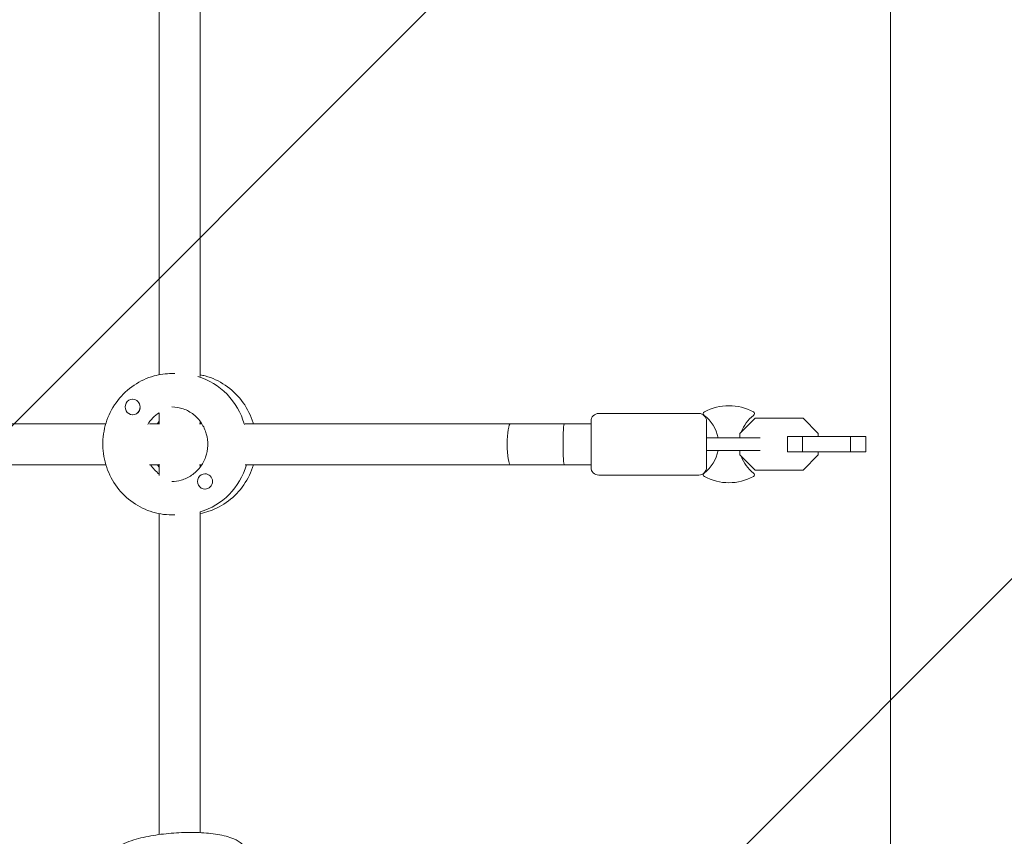
# Model space of a CAD drawing. Units: millimetres. Extents: x -3575 to 3197, y -3515 to 3000.
# Drawn here: x 342 to 726, y 200 to 518 of the extents above; entities that cross this region are included whole.
import ezdxf

# ---------------------------------------------------------------- set-up
doc = ezdxf.new("R2010")
doc.units = ezdxf.units.MM
doc.header["$LTSCALE"] = 20
doc.linetypes.add('HIDDEN', pattern=[9.525, 6.35, -3.175])
for name, color, linetype in [('2d', 230, 'Continuous'), ('EN-Free_Space', 10, 'HIDDEN'), ('EN-Free_Space_Hatch', 10, 'HIDDEN')]:
    doc.layers.add(name, color=color, linetype=linetype)

msp = doc.modelspace()

# ---------------------------------------------------------------- hatches: boundary and pattern name
at = {"layer": 'EN-Free_Space_Hatch'}
h = msp.add_hatch(dxfattribs=at)
h.set_pattern_fill('ANSI31', color=256, scale=100)
h.set_pattern_definition([(45, (520.8, 92.4), (-224.506, 224.506), [])])
edge = h.paths.add_edge_path()
edge.add_arc((1061.79, -2014.6), 1000, 270, 360)
edge.add_line((2061.79, -2014.6), (2061.79, 83.41))
edge.add_arc((1061.79, 83.41), 1000, 0, 90)
edge.add_arc((1061.79, 83.41), 1000, 90, 180)
edge.add_line((61.79, 83.41), (61.79, -2014.6))
edge.add_arc((1061.79, -2014.6), 1000, 180, 270)

# ---------------------------------------------------------------- linework, layer by layer
at = {"layer": '2d', "lineweight": 0}
for p, q in [((681.24, 145.37), (681.24, 804.54)), ((396.34, 379.48), (396.34, 570.43)), ((412.34, 378.83), (412.34, 571.08)), ((401.33, 379.95), (402.48, 379.95)), ((386.07, 369.95), (386.02, 369.95)), ((396.34, 360.24), (396.34, 364.69)), ((606.56, 364.45), (567.56, 364.45)), ((386.09, 363.95), (386.02, 363.95)), ((412.34, 360.45), (412.34, 361.37)), ((564.56, 343.45), (564.56, 361.45)), ((609.56, 361.45), (609.56, 343.45)), ((622.56, 356.64), (628.48, 362.55)), ((628.48, 362.55), (647.15, 362.55)), ((647.15, 362.55), (653.06, 356.64)), ((184.8, 360.45), (375.6, 360.45)), ((392.57, 360.45), (396.34, 360.45)), ((412.12, 360.45), (412.98, 360.45)), ((429.93, 360.45), (564.56, 360.45)), ((622.56, 354.95), (622.56, 356.64)), ((653.06, 356.64), (653.06, 355.45)), ((619.84, 354.95), (630.44, 354.95)), ((641.06, 355.45), (671.56, 355.45)), ((641.06, 355.45), (641.06, 349.45)), ((646.98, 355.45), (646.98, 349.45)), ((665.65, 355.45), (665.65, 349.45)), ((671.56, 355.45), (671.56, 349.45)), ((630.44, 349.95), (619.84, 349.95)), ((622.56, 348.27), (622.56, 349.95)), ((641.06, 349.45), (671.56, 349.45)), ((653.06, 349.45), (653.06, 348.27)), ((628.48, 342.35), (622.56, 348.27)), ((653.06, 348.27), (647.15, 342.35)), ((184.8, 344.45), (375.6, 344.45)), ((392.57, 344.45), (396.34, 344.45)), ((396.34, 340.22), (396.34, 344.67)), ((412.12, 344.45), (412.98, 344.45)), ((412.34, 343.54), (412.34, 344.45)), ((429.93, 344.45), (564.56, 344.45)), ((647.15, 342.35), (628.48, 342.35)), ((414.29, 340.96), (414.22, 340.96)), ((606.56, 340.45), (567.56, 340.45)), ((414.27, 334.96), (414.22, 334.96)), ((412.34, 201.21), (412.34, 326.08)), ((396.34, 200.46), (396.34, 325.43)), ((401.33, 324.95), (402.48, 324.95))]:
    msp.add_line(p, q, dxfattribs=at)
for centre, radius, start, end in [((567.56, 361.45), 3, 90, 180), ((606.56, 361.45), 3, 0, 90), ((609.1, 364.33), 0.8, 118.5061, 233.3391), ((618.26, 347.45), 20, 61.4939, 118.5061), ((627.43, 364.33), 0.8, 306.6609, 61.4939), ((600.26, 352.45), 14, 10.2866, 53.3391), ((636.26, 352.45), 14, 126.6609, 160.4106), ((636.26, 352.45), 14, 168.1174, 169.7134), ((600.26, 352.45), 14, 306.6609, 349.7134), ((636.26, 352.45), 14, 190.2866, 191.8826), ((636.26, 352.45), 14, 199.5894, 233.3391), ((567.56, 343.45), 3, 180, 270), ((606.56, 343.45), 3, 270, 0), ((609.1, 340.58), 0.8, 126.6609, 241.4939), ((618.26, 357.45), 20, 241.4939, 298.5061), ((627.43, 340.58), 0.8, 298.5061, 53.3391)]:
    msp.add_arc(centre, radius, start, end, dxfattribs=at)
for centre, major_axis, ratio, start_param, end_param in [((403.88, 352.45), (0, 27.5), 0.972766, 4.997925, 5.99765), ((386.02, 366.95), (0, 3), 0.972766, 0, 3.141593), ((386.02, 366.95), (0, 3), 0.972766, 3.141593, 6.283185), ((386.11, 366.95), (0, 3), 0.972766, 3.328775, 4.525207), ((403.88, 352.45), (0, -14.5), 0.972766, 3.705159, 4.148822), ((533.29, 352.45), (0, -8), 0.174838, 3.141593, 6.283185), ((554.15, 352.45), (0, -8), 0.058546, 3.141593, 6.283185), ((404.8, 352.45), (0, -14.5), 0.972766, 5.296819, 5.639639), ((404.8, 352.45), (0, 27.5), 0.972766, 3.427183, 4.417212), ((414.22, 337.96), (0, 3), 0.972766, 0, 3.141593), ((414.22, 337.96), (0, 3), 0.972766, 3.141593, 6.283185)]:
    msp.add_ellipse(centre, major_axis=major_axis, ratio=ratio, start_param=start_param, end_param=end_param, dxfattribs=at)
for points, knots in [([(401.33, 324.95), (398.47, 324.95), (395.61, 325.42), (390.19, 327.25), (387.62, 328.61), (383.03, 332.09), (381, 334.21), (377.7, 339), (376.43, 341.67), (374.76, 347.29), (374.37, 350.24), (374.52, 356.12), (375.07, 359.05), (377.03, 364.59), (378.45, 367.2), (382.02, 371.82), (384.16, 373.83), (388.97, 377.05), (391.62, 378.27), (396.65, 379.64), (398.99, 379.95), (401.33, 379.95)], [3.141593, 3.141593, 3.141593, 3.141593, 3.45862, 3.45862, 3.776274, 3.776274, 4.095501, 4.095501, 4.416539, 4.416539, 4.738922, 4.738922, 5.06174, 5.06174, 5.383954, 5.383954, 5.704699, 5.704699, 6.023608, 6.023608, 6.283185, 6.283185, 6.283185, 6.283185]), ([(433.08, 360.45), (432.94, 360.91), (432.79, 361.37), (431.65, 364.59), (430.23, 367.2), (426.66, 371.82), (424.51, 373.83), (419.71, 377.05), (417.06, 378.27), (413.64, 379.2), (412.99, 379.35), (412.34, 379.48)], [5.008954, 5.008954, 5.008954, 5.008954, 5.06174, 5.06174, 5.383954, 5.383954, 5.704699, 5.704699, 6.023608, 6.023608, 6.09758, 6.09758, 6.09758, 6.09758]), ([(401.33, 366.95), (402.84, 366.95), (404.34, 366.7), (407.2, 365.7), (408.56, 364.96), (410.95, 363.07), (412, 361.93), (413.69, 359.38), (414.33, 357.97), (415.15, 355.01), (415.34, 353.47), (415.23, 350.41), (414.94, 348.89), (413.93, 346.02), (413.2, 344.66), (411.37, 342.26), (410.26, 341.21), (407.78, 339.5), (406.41, 338.86), (403.78, 338.12), (402.55, 337.95), (401.33, 337.95)], [0, 0, 0, 0, 0.32749, 0.32749, 0.653181, 0.653181, 0.974676, 0.974676, 1.291878, 1.291878, 1.606247, 1.606247, 1.919799, 1.919799, 2.234631, 2.234631, 2.552655, 2.552655, 2.875059, 2.875059, 3.141593, 3.141593, 3.141593, 3.141593]), ([(396.34, 361.37), (396.16, 361.14), (395.99, 360.89), (395.79, 360.58), (395.74, 360.52), (395.7, 360.45)], [0.9129305, 0.9129305, 0.9129305, 0.9129305, 0.97467555, 0.97467555, 0.99073069, 0.99073069, 0.99073069, 0.99073069]), ([(609.56, 354.95), (611.05, 354.95), (612.52, 354.95), (615.53, 354.95), (617.06, 354.95), (618.98, 354.95), (619.41, 354.95), (619.84, 354.95)], [0, 0, 0, 0, 4.50717, 4.50717, 9.459234, 9.459234, 10.938844, 10.938844, 10.938844, 10.938844]), ([(619.84, 349.95), (618.14, 349.95), (616.33, 349.95), (612.87, 349.95), (611.23, 349.95), (609.56, 349.95)], [0, 0, 0, 0, 5.885611, 5.885611, 10.931832, 10.931832, 10.931832, 10.931832]), ([(412.34, 325.43), (413.5, 325.66), (414.65, 325.96), (418.49, 327.25), (421.06, 328.61), (425.65, 332.09), (427.67, 334.21), (430.97, 338.99), (432.24, 341.66), (433.08, 344.45)], [3.327198, 3.327198, 3.327198, 3.327198, 3.45862, 3.45862, 3.776274, 3.776274, 4.095501, 4.095501, 4.415824, 4.415824, 4.415824, 4.415824]), ([(376.1, 188.62), (376.04, 189.53), (376.19, 190.44), (376.78, 192.14), (377.25, 192.87), (378.55, 194.47), (379.44, 195.15), (382.38, 197.01), (384.72, 197.89), (389.78, 199.32), (392.38, 199.87), (397.7, 200.68), (400.39, 200.96), (405.76, 201.29), (408.43, 201.33), (413.56, 201.18), (416.02, 200.99), (420.64, 200.31), (422.77, 199.83), (425.81, 198.68), (426.89, 198.17), (428.56, 196.92), (429.18, 196.35), (430.33, 194.74), (430.84, 193.6), (430.98, 192.28), (430.98, 192.19), (430.99, 192.1)], [3.125341, 3.125341, 3.125341, 3.125341, 3.233645, 3.233645, 3.359718, 3.359718, 3.563291, 3.563291, 3.997689, 3.997689, 4.364405, 4.364405, 4.705947, 4.705947, 5.042894, 5.042894, 5.38491, 5.38491, 5.750399, 5.750399, 5.974443, 5.974443, 6.108422, 6.108422, 6.256395, 6.256395, 6.266934, 6.266934, 6.266934, 6.266934])]:
    msp.add_open_spline(points, degree=3, knots=knots, dxfattribs=at)
msp.add_open_spline([(395.7, 344.45), (395.9, 344.14), (396.12, 343.83), (396.34, 343.54)], degree=3, dxfattribs=at)
at = {"layer": 'EN-Free_Space', "flags": 128}
msp.add_lwpolyline([(1061.79, -3014.6, 0.414214), (2061.79, -2014.6), (2061.79, 83.41, 0.414214), (1061.79, 1083.41, 0.414214), (61.79, 83.41), (61.79, -2014.6, 0.414214)], format="xyb", close=True, dxfattribs=at)

doc.saveas('drawing.dxf')
